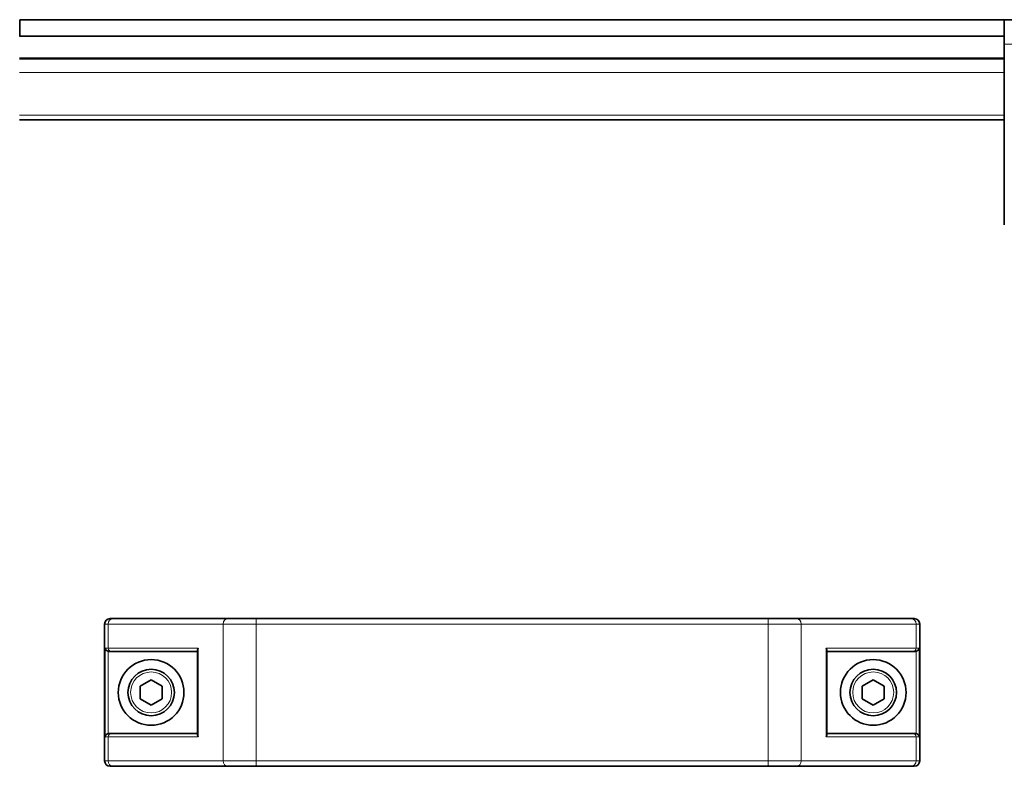
# Model space of a CAD drawing. Units: millimetres. Extents: x -355 to 5559, y -762 to 2748.
# Drawn here: x 99 to 279, y 931 to 1068 of the extents above; entities that cross this region are included whole.
import ezdxf

# ---------------------------------------------------------------- set-up
doc = ezdxf.new("R2010")
doc.units = ezdxf.units.MM
doc.layers.add('Widoczne (ISO)', color=1, linetype='Continuous', lineweight=35)
doc.layers.add('Widoczne wąskie (ISO)', color=3, linetype='Continuous', lineweight=9)

msp = doc.modelspace()

# ---------------------------------------------------------------- linework, layer by layer
at = {"layer": 'Widoczne (ISO)'}
for p, q in [((99.21, 1067.62), (279.19, 1067.62)), ((99.21, 1064.62), (99.21, 1067.62)), ((279.2, 1067.62), (279.19, 1067.62)), ((279.19, 1067.62), (279.19, 1064.62)), ((279.2, 1063.12), (279.2, 1067.62)), ((329.2, 1067.62), (279.2, 1067.62)), ((99.2, 1064.62), (99.21, 1064.62)), ((99.21, 1064.62), (279.19, 1064.62)), ((279.19, 1064.62), (279.2, 1064.62)), ((279.2, 1063.12), (279.2, 1030.12)), ((279.2, 1060.58), (99.2, 1060.58)), ((99.2, 1060.44), (279.2, 1060.44)), ((279.2, 1049.32), (99.2, 1049.32)), ((116.27, 958.12), (115.74, 958.12)), ((116.27, 958.12), (137.25, 958.12)), ((142.45, 958.12), (137.25, 958.12)), ((142.45, 958.12), (236.02, 958.12)), ((241.22, 958.12), (236.02, 958.12)), ((241.22, 958.12), (262.2, 958.12)), ((262.74, 958.12), (262.2, 958.12)), ((114.74, 932.12), (114.74, 957.12)), ((263.74, 932.12), (263.74, 957.12)), ((131.74, 952.42), (131.74, 936.82)), ((246.74, 952.42), (246.74, 936.82)), ((115.54, 952.12), (115.92, 952.12)), ((131.74, 952.12), (115.92, 952.12)), ((262.55, 952.12), (246.74, 952.12)), ((262.55, 952.12), (262.93, 952.12)), ((123.24, 946.93), (121.24, 945.77)), ((125.24, 945.77), (123.24, 946.93)), ((255.24, 946.93), (253.24, 945.77)), ((257.24, 945.77), (255.24, 946.93)), ((121.24, 945.77), (121.24, 943.46)), ((125.24, 943.46), (125.24, 945.77)), ((253.24, 945.77), (253.24, 943.46)), ((257.24, 943.46), (257.24, 945.77)), ((121.24, 943.46), (123.24, 942.31)), ((123.24, 942.31), (125.24, 943.46)), ((253.24, 943.46), (255.24, 942.31)), ((255.24, 942.31), (257.24, 943.46)), ((115.92, 937.12), (115.54, 937.12)), ((115.92, 937.12), (131.74, 937.12)), ((246.74, 937.12), (262.55, 937.12)), ((262.93, 937.12), (262.55, 937.12)), ((115.74, 931.12), (116.27, 931.12)), ((137.25, 931.12), (116.27, 931.12)), ((137.25, 931.12), (142.45, 931.12)), ((236.02, 931.12), (142.45, 931.12)), ((236.02, 931.12), (241.22, 931.12)), ((262.2, 931.12), (241.22, 931.12)), ((262.2, 931.12), (262.74, 931.12))]:
    msp.add_line(p, q, dxfattribs=at)
for centre, radius in [((123.24, 944.62), 6), ((255.24, 944.62), 6), ((123.24, 944.62), 4.25), ((255.24, 944.62), 4.25)]:
    msp.add_circle(centre, radius, dxfattribs=at)
for centre, start, end in [((115.74, 957.12), 90, 180), ((262.74, 957.12), 0, 90), ((115.74, 932.12), 180, 270), ((262.74, 932.12), 270, 0)]:
    msp.add_arc(centre, 1, start, end, dxfattribs=at)
for centre, major_axis, start_param, end_param in [((132.34, 952.72), (-0.52, -0.52), 5.235988, 5.759587), ((246.14, 952.72), (0.52, -0.52), 0.523599, 1.047198), ((132.34, 936.52), (-0.52, 0.52), 0.523599, 1.047198), ((246.14, 936.52), (0.52, 0.52), 5.235988, 5.759587)]:
    msp.add_ellipse(centre, major_axis=major_axis, ratio=0.57735, start_param=start_param, end_param=end_param, dxfattribs=at)
for points, knots in [([(115.4, 952.13), (115.34, 952.15), (115.28, 952.17), (115.15, 952.24), (115.09, 952.28), (114.97, 952.39), (114.92, 952.45), (114.85, 952.58), (114.82, 952.65), (114.81, 952.72), (114.81, 952.72), (114.81, 952.72)], [-0.1033695, -0.1033695, -0.1033695, -0.1033695, -0.0840213, -0.0840213, -0.0587826, -0.0587826, -0.0302154, -0.0302154, 0, 0, 0.0005022, 0.0005022, 0.0005022, 0.0005022]), ([(263.07, 952.13), (263.13, 952.15), (263.19, 952.17), (263.32, 952.24), (263.38, 952.28), (263.5, 952.39), (263.55, 952.45), (263.62, 952.58), (263.65, 952.65), (263.66, 952.72), (263.66, 952.72), (263.66, 952.72)], [0, 0, 0, 0, 0.0191537, 0.0191537, 0.0441386, 0.0441386, 0.0724185, 0.0724185, 0.1023301, 0.1023301, 0.1028273, 0.1028273, 0.1028273, 0.1028273]), ([(114.81, 936.52), (114.81, 936.52), (114.81, 936.52), (114.82, 936.59), (114.85, 936.66), (114.92, 936.79), (114.97, 936.85), (115.09, 936.96), (115.15, 937), (115.28, 937.07), (115.34, 937.09), (115.4, 937.1)], [-0.1028273, -0.1028273, -0.1028273, -0.1028273, -0.1023301, -0.1023301, -0.0724185, -0.0724185, -0.0441386, -0.0441386, -0.0191537, -0.0191537, 0, 0, 0, 0]), ([(263.66, 936.52), (263.66, 936.52), (263.66, 936.52), (263.65, 936.59), (263.62, 936.66), (263.55, 936.79), (263.5, 936.85), (263.38, 936.96), (263.32, 937), (263.19, 937.07), (263.13, 937.09), (263.07, 937.1)], [-0.0005022, -0.0005022, -0.0005022, -0.0005022, 0, 0, 0.0302154, 0.0302154, 0.0587826, 0.0587826, 0.0840213, 0.0840213, 0.1033695, 0.1033695, 0.1033695, 0.1033695])]:
    msp.add_open_spline(points, degree=3, knots=knots, dxfattribs=at)
for points in [[(115.54, 952.12), (115.5, 952.12), (115.45, 952.12), (115.4, 952.13)], [(263.07, 952.13), (263.02, 952.12), (262.97, 952.12), (262.93, 952.12)], [(115.4, 937.1), (115.45, 937.11), (115.5, 937.12), (115.54, 937.12)], [(262.93, 937.12), (262.97, 937.12), (263.02, 937.11), (263.07, 937.1)]]:
    msp.add_open_spline(points, degree=3, dxfattribs=at)
at = {"layer": 'Widoczne wąskie (ISO)'}
for p, q in [((279.2, 1063.12), (329.2, 1063.12)), ((99.2, 1057.96), (279.2, 1057.96)), ((99.2, 1050.19), (279.2, 1050.19)), ((142.45, 957.12), (142.45, 958.12)), ((236.02, 957.12), (236.02, 958.12)), ((114.74, 957.12), (115.41, 957.12)), ((136.39, 957.12), (115.41, 957.12)), ((115.41, 952.72), (115.41, 957.12)), ((136.39, 957.12), (142.45, 957.12)), ((136.39, 932.12), (136.39, 957.12)), ((236.02, 957.12), (142.45, 957.12)), ((142.45, 932.12), (142.45, 957.12)), ((236.02, 957.12), (242.08, 957.12)), ((236.02, 932.12), (236.02, 957.12)), ((242.08, 932.12), (242.08, 957.12)), ((263.07, 957.12), (242.08, 957.12)), ((263.07, 957.12), (263.74, 957.12)), ((263.07, 952.72), (263.07, 957.12)), ((115.41, 952.72), (114.81, 952.72)), ((114.81, 936.52), (114.81, 952.72)), ((115.41, 952.72), (131.82, 952.72)), ((131.82, 952.72), (131.82, 936.52)), ((246.65, 952.72), (263.07, 952.72)), ((246.65, 936.52), (246.65, 952.72)), ((263.66, 952.72), (263.07, 952.72)), ((263.66, 952.72), (263.66, 936.52)), ((115.4, 937.1), (115.4, 952.13)), ((263.07, 937.1), (263.07, 952.13)), ((114.81, 936.52), (115.41, 936.52)), ((131.82, 936.52), (115.41, 936.52)), ((115.41, 932.12), (115.41, 936.52)), ((263.07, 936.52), (246.65, 936.52)), ((263.07, 936.52), (263.66, 936.52)), ((263.07, 932.12), (263.07, 936.52)), ((115.41, 932.12), (114.74, 932.12)), ((115.41, 932.12), (136.39, 932.12)), ((142.45, 932.12), (136.39, 932.12)), ((142.45, 932.12), (236.02, 932.12)), ((142.45, 931.12), (142.45, 932.12)), ((242.08, 932.12), (236.02, 932.12)), ((236.02, 931.12), (236.02, 932.12)), ((242.08, 932.12), (263.07, 932.12)), ((263.74, 932.12), (263.07, 932.12))]:
    msp.add_line(p, q, dxfattribs=at)
for centre in [(123.24, 944.62), (255.24, 944.62)]:
    msp.add_circle(centre, 3.75, dxfattribs=at)
for centre, major_axis, start_param, end_param in [((116.27, 957.12), (0, 1), 0, 1.570796), ((137.25, 957.12), (0, 1), 0, 1.570796), ((241.22, 957.12), (0, 1), 4.712389, 6.283185), ((262.2, 957.12), (0, 1), 4.712389, 6.283185), ((115.92, 952.72), (0, -0.6), 4.712389, 6.283185), ((262.55, 952.72), (0, -0.6), 0, 1.570796), ((115.92, 936.52), (0, 0.6), 0, 1.570796), ((262.55, 936.52), (0, 0.6), 4.712389, 6.283185), ((116.27, 932.12), (0, -1), 4.712389, 6.283185), ((137.25, 932.12), (0, -1), 4.712389, 6.283185), ((241.22, 932.12), (0, -1), 0, 1.570796), ((262.2, 932.12), (0, -1), 0, 1.570796)]:
    msp.add_ellipse(centre, major_axis=major_axis, ratio=0.866025, start_param=start_param, end_param=end_param, dxfattribs=at)

doc.saveas('drawing.dxf')
